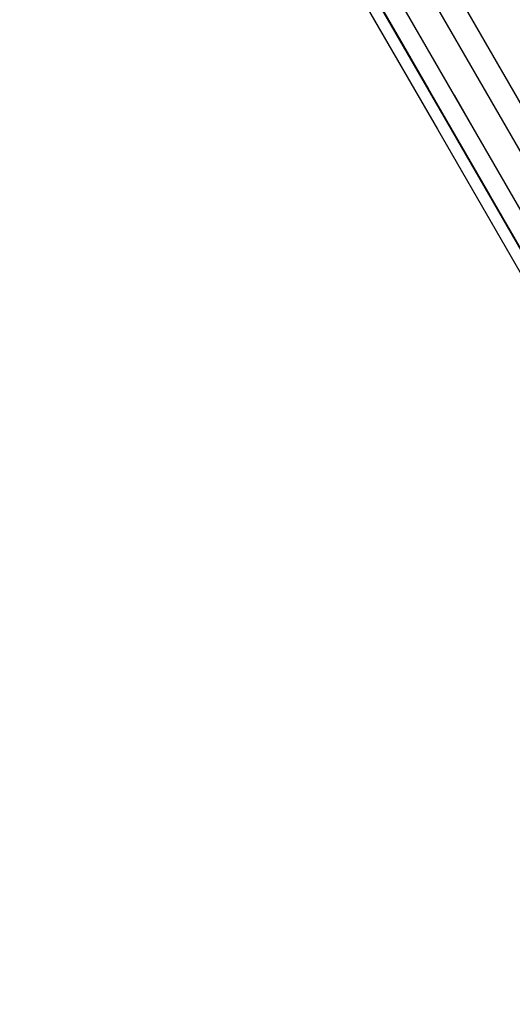
# Model space of a CAD drawing. Units: millimetres. Extents: x -21419 to 27055, y -17800 to 14533.
# Drawn here: x -7470 to -7267, y -7504 to -7099 of the extents above; entities that cross this region are included whole.
import ezdxf

# ---------------------------------------------------------------- set-up
doc = ezdxf.new("R2010")
doc.units = ezdxf.units.MM
doc.layers.add('PV-55467', color=7, linetype='Continuous')
doc.layers.add('STREFA', color=1, linetype='Continuous')
doc.styles.get("Standard").update_dxf_attribs({"font": 'arial.ttf'})
doc.dimstyles.new('Kopia Kopia ISO-25 moduły', dxfattribs={"dimtxt": 300, "dimasz": 210, "dimexe": 1.25, "dimexo": 0.625, "dimgap": 80, "dimtad": 1, "dimdec": 1, "dimlfac": 0.001, "dimtxsty": 'Standard', "dimblk": 'OBLIQUE', "dimcen": 2.5, "dimse1": 1, "dimse2": 1, "dimadec": 0, "dimazin": 0, "dimtfac": 1, "dimtdec": 1, "dimtmove": 0, "dimatfit": 3, "dimfxl": 1, "dimtfillclr": 256, "dimarcsym": 0})

# ---------------------------------------------------------------- blocks, each defined once
blk = doc.blocks.new('_OBLIQUE')
at = {"color": 0, "linetype": 'ByBlock', "lineweight": -2}
for p, q in [((-0.5, -0.5), (0.5, 0.5)), ((0, 0), (0, 0))]:
    blk.add_line(p, q, dxfattribs=at)
blk = doc.blocks.new('*D2')
at = {"layer": 'STREFA', "color": 0, "lineweight": -2}
blk.add_line((-19747.61, 8143.68), (-19747.61, -15695.57), dxfattribs=at)
at = {"layer": 'STREFA', "color": 0, "lineweight": -2, "xscale": 210, "yscale": 210, "zscale": 210}
for p, rotation in [((-19747.61, 8143.68), 89.99999999999997), ((-19747.61, -15695.57), 269.9999999999999)]:
    blk.add_blockref('_OBLIQUE', p, dxfattribs=dict(at, rotation=rotation))
at = {"layer": 'STREFA', "color": 0, "insert": (-20007.9, -3775.94), "char_height": 300, "attachment_point": 5, "rotation": 90}
blk.add_mtext('23,8m', dxfattribs=at)
blk = doc.blocks.new('*D3')
at = {"layer": 'STREFA', "color": 0, "lineweight": -2}
blk.add_line((-20961.89, 10637.46), (-20961.89, -17695.46), dxfattribs=at)
at = {"layer": 'STREFA', "color": 0, "lineweight": -2, "xscale": 210, "yscale": 210, "zscale": 210}
for p, rotation in [((-20961.89, 10637.46), 89.99999999999994), ((-20961.89, -17695.46), 269.9999999999999)]:
    blk.add_blockref('_OBLIQUE', p, dxfattribs=dict(at, rotation=rotation))
at = {"layer": 'STREFA', "color": 0, "insert": (-21222.18, -3529), "char_height": 300, "attachment_point": 5, "rotation": 90}
blk.add_mtext('28,3m', dxfattribs=at)

msp = doc.modelspace()

# ---------------------------------------------------------------- linework, layer by layer
at = {"layer": 'PV-55467'}
for p, q in [((-7067.71, -7473.3), (-7467.71, -6780.48)), ((-7067.71, -7473.3), (-7467.71, -6780.48)), ((-7351.31, -7042.02), (-7312.96, -7108.46)), ((-7344.86, -7053.23), (-7310.87, -7112.11)), ((-7344.85, -7053.23), (-7310.87, -7112.11)), ((-7234.79, -7203.87), (-7317.91, -7059.88)), ((-7245.19, -7209.87), (-7328.3, -7065.88)), ((-7293.72, -7141.9), (-7333.89, -7072.31)), ((-7333.84, -7072.3), (-7314.16, -7106.39)), ((-7333.68, -7072.58), (-7301.73, -7127.93)), ((-7333.68, -7072.59), (-7301.74, -7127.93)), ((-7333.59, -7072.73), (-7313.73, -7107.14)), ((-7338.22, -7074.81), (-7298.05, -7144.4)), ((-7329.98, -7078.98), (-7312.19, -7109.8)), ((-7324.3, -7088.82), (-7309.03, -7115.27)), ((-7324.3, -7088.82), (-7309.03, -7115.27)), ((-7324.3, -7088.82), (-7293.68, -7141.88)), ((-7318.34, -7099.16), (-7293.68, -7141.88)), ((-7318.19, -7099.41), (-7318.05, -7099.66)), ((-7318.19, -7099.41), (-7318.05, -7099.66)), ((-7318.05, -7099.66), (-7293.68, -7141.88)), ((-7318.05, -7099.66), (-7293.68, -7141.88)), ((-7314.16, -7106.39), (-7293.68, -7141.88)), ((-7313.73, -7107.14), (-7293.68, -7141.88)), ((-7312.96, -7108.46), (-7274.39, -7175.29)), ((-7312.19, -7109.8), (-7293.68, -7141.88)), ((-7310.87, -7112.11), (-7276.5, -7171.65)), ((-7310.87, -7112.11), (-7276.5, -7171.65)), ((-7309.03, -7115.27), (-7293.68, -7141.88)), ((-7309.03, -7115.27), (-7293.68, -7141.88)), ((-7301.74, -7127.93), (-7269.58, -7183.64)), ((-7301.73, -7127.93), (-7269.58, -7183.64)), ((-7291.18, -7130.2), (-7286.75, -7137.88)), ((-7286.75, -7137.88), (-7282.31, -7145.55)), ((-7253.54, -7211.48), (-7293.72, -7141.9)), ((-7293.68, -7141.88), (-7278.32, -7168.48)), ((-7293.68, -7141.88), (-7278.43, -7168.3)), ((-7293.68, -7141.88), (-7278.32, -7168.48)), ((-7293.68, -7141.88), (-7278.43, -7168.3)), ((-7293.68, -7141.88), (-7263.05, -7194.94)), ((-7293.68, -7141.88), (-7273.2, -7177.36)), ((-7293.68, -7141.88), (-7269.02, -7184.6)), ((-7293.68, -7141.88), (-7275.16, -7173.95)), ((-7293.68, -7141.88), (-7273.63, -7176.62)), ((-7298.05, -7144.4), (-7257.87, -7213.98)), ((-7278.43, -7168.3), (-7263.26, -7194.58)), ((-7278.43, -7168.3), (-7263.26, -7194.58)), ((-7278.32, -7168.48), (-7263.05, -7194.94)), ((-7278.32, -7168.48), (-7263.05, -7194.94)), ((-7276.5, -7171.65), (-7242.51, -7230.53)), ((-7276.5, -7171.65), (-7242.51, -7230.53)), ((-7275.16, -7173.95), (-7257.37, -7204.77)), ((-7274.39, -7175.29), (-7236.04, -7241.73)), ((-7273.63, -7176.62), (-7253.77, -7211.02)), ((-7273.2, -7177.36), (-7253.52, -7211.46)), ((-7269.58, -7183.64), (-7238.05, -7238.26)), ((-7269.58, -7183.64), (-7238.05, -7238.26)), ((-7269.02, -7184.6), (-7244.72, -7226.69))]:
    msp.add_line(p, q, dxfattribs=at)

# ---------------------------------------------------------------- dimensions: what is measured, and where the dimension line sits
at = {"layer": 'STREFA'}
for base, p1, p2, picture, middle in [((-20961.89, -17695.46), (2379.22, 10637.46), (213.87, -17695.46), '*D3', (-21222.18, -3529)), ((-19747.61, -15695.57), (-1299.25, 8143.68), (-211.14, -15695.57), '*D2', (-20007.9, -3775.94))]:
    dim = msp.add_linear_dim(base=base, p1=p1, p2=p2, angle=90, dimstyle='Kopia Kopia ISO-25 moduły', override={"dimpost": 'm'}, dxfattribs=at)
    dim.commit()
    dim.dimension.update_dxf_attribs({"geometry": picture, "text_midpoint": middle})

doc.saveas('drawing.dxf')
